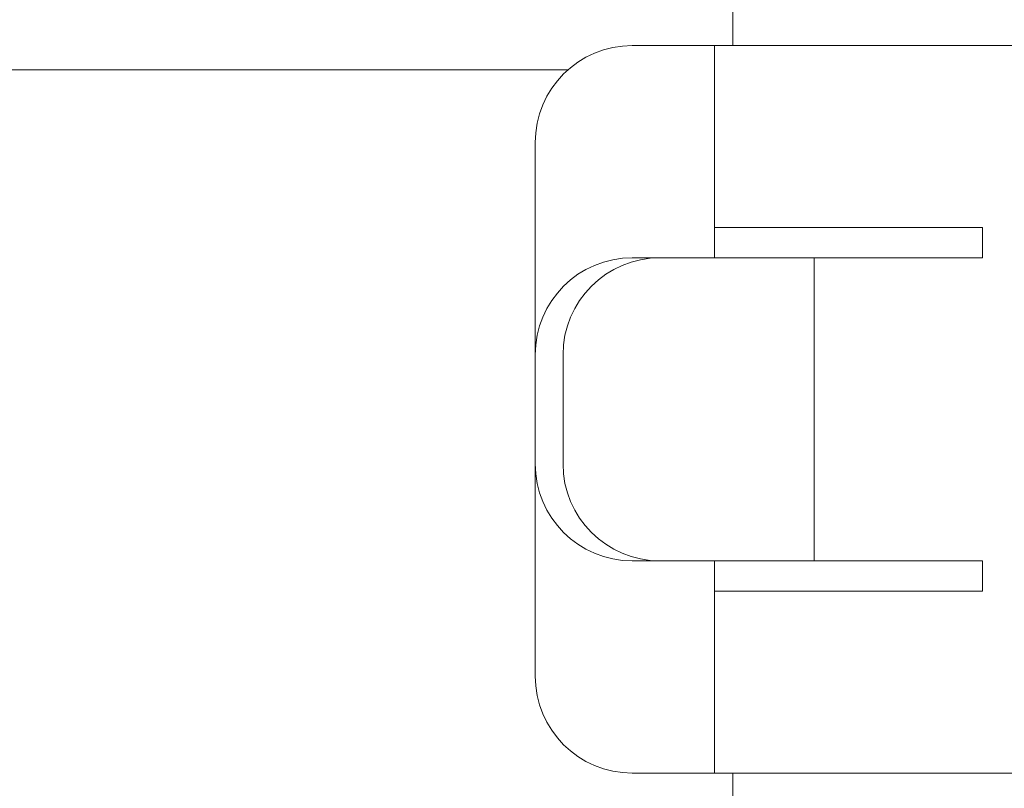
# Model space of a CAD drawing. Units: inches. Extents: x 8033 to 8625, y 72 to 360.
# Drawn here: x 8240 to 8242, y 160 to 161 of the extents above; entities that cross this region are included whole.
import ezdxf

# ---------------------------------------------------------------- set-up
doc = ezdxf.new("R2010")
doc.units = ezdxf.units.IN
doc.header["$MEASUREMENT"] = 0
doc.layers.add('Layer 1', color=7, linetype='Continuous', lineweight=0)
doc.styles.get("Standard").update_dxf_attribs({"font": 'arial.ttf'})
doc.dimstyles.new('Copy of Standard', dxfattribs={"dimtxt": 3, "dimasz": 3, "dimexe": 0.3, "dimexo": 0.3, "dimgap": 0.3, "dimtad": 1, "dimdec": 4, "dimzin": 0, "dimdsep": 46, "dimtxsty": 'Standard', "dimcen": 0.09, "dimadec": 0, "dimazin": 0, "dimtfac": 1, "dimtdec": 4, "dimtofl": 0, "dimtmove": 0, "dimatfit": 3, "dimfxl": 1, "dimtolj": 1, "dimtzin": 0, "dimarcsym": 0})

# ---------------------------------------------------------------- blocks, each defined once
blk = doc.blocks.new('*D98')
at = {"color": 0, "lineweight": -2, "transparency": 16777216}
for p, q in [((8209.2821, 159.4231), (8209.2821, 179.5911)), ((8246.1904, 168.5826), (8246.1904, 179.5911)), ((8212.2821, 179.2911), (8243.1904, 179.2911))]:
    blk.add_line(p, q, dxfattribs=at)
at = {"color": 0, "transparency": 16777216}
for points in [[(8212.2821, 179.7911), (8212.2821, 178.7911), (8209.2821, 179.2911)], [(8243.1904, 179.7911), (8243.1904, 178.7911), (8246.1904, 179.2911)]]:
    blk.add_solid(points, dxfattribs=at)
at = {"layer": 'Defpoints', "color": 0, "transparency": 16777216}
for p in [(8246.1904, 179.2911), (8246.1904, 168.2826), (8209.2821, 159.1231)]:
    blk.add_point(p, dxfattribs=at)
at = {"color": 0, "transparency": 16777216, "insert": (8227.7363, 181.1228), "char_height": 3, "attachment_point": 5}
blk.add_mtext('\\A1;{\\fArial|b0|i0|c163|p34;156}', dxfattribs=at)

msp = doc.modelspace()

# ---------------------------------------------------------------- linework, layer by layer
at = {"layer": 'Layer 1', "lineweight": 20}
for p, q in [((8241.81098, 168.45715), (8241.81098, 161.16634)), ((8243.26687, 161.16634), (8241.61491, 161.16634)), ((8241.77535, 160.7521), (8241.77535, 161.16634)), ((8241.48966, 161.11894), (8239.57816, 161.11894)), ((8241.42546, 160.7521), (8241.42546, 160.97689)), ((8242.29848, 160.81128), (8241.77535, 160.81128)), ((8242.29848, 160.7521), (8242.29848, 160.81128)), ((8241.42546, 160.16018), (8241.42546, 160.7521)), ((8241.42546, 160.16018), (8241.42546, 160.7521)), ((8242.29848, 160.7521), (8241.61491, 160.7521)), ((8241.96955, 160.16018), (8241.96955, 160.7521)), ((8241.47975, 160.34963), (8241.47975, 160.56264)), ((8241.42546, 159.93539), (8241.42546, 160.16018)), ((8242.29848, 160.16018), (8241.61491, 160.16018)), ((8241.77535, 159.74593), (8241.77535, 160.16018)), ((8242.29848, 160.101), (8242.29848, 160.16018)), ((8241.77535, 160.101), (8242.29848, 160.101)), ((8243.26687, 159.74593), (8241.61491, 159.74593)), ((8241.81098, 159.74593), (8241.81098, 159.55604))]:
    msp.add_line(p, q, dxfattribs=at)
for points in [[(8241.61491, 161.16634), (8241.5102, 161.16634), (8241.42546, 161.0816), (8241.42546, 160.97689)], [(8241.61491, 160.7521), (8241.5102, 160.7521), (8241.42546, 160.66721), (8241.42546, 160.56264)], [(8241.66921, 160.7521), (8241.56464, 160.7521), (8241.47975, 160.66721), (8241.47975, 160.56264)], [(8241.42546, 160.34963), (8241.42546, 160.24506), (8241.5102, 160.16018), (8241.61491, 160.16018)], [(8241.47975, 160.34963), (8241.47975, 160.24506), (8241.56464, 160.16018), (8241.66921, 160.16018)], [(8241.42546, 159.93539), (8241.42546, 159.83068), (8241.5102, 159.74593), (8241.61491, 159.74593)]]:
    msp.add_open_spline(points, degree=3, dxfattribs=at)

# ---------------------------------------------------------------- dimensions: what is measured, and where the dimension line sits
dim = msp.add_linear_dim(base=(8246.19043, 179.2911), p1=(8209.28211, 159.12305), p2=(8246.19043, 168.28256), text='{\\fArial|b0|i0|c163|p34;156}', dimstyle='Copy of Standard')
dim.commit()
dim.dimension.update_dxf_attribs({"geometry": '*D98', "text_midpoint": (8227.73627, 181.12282)})

doc.saveas('drawing.dxf')
